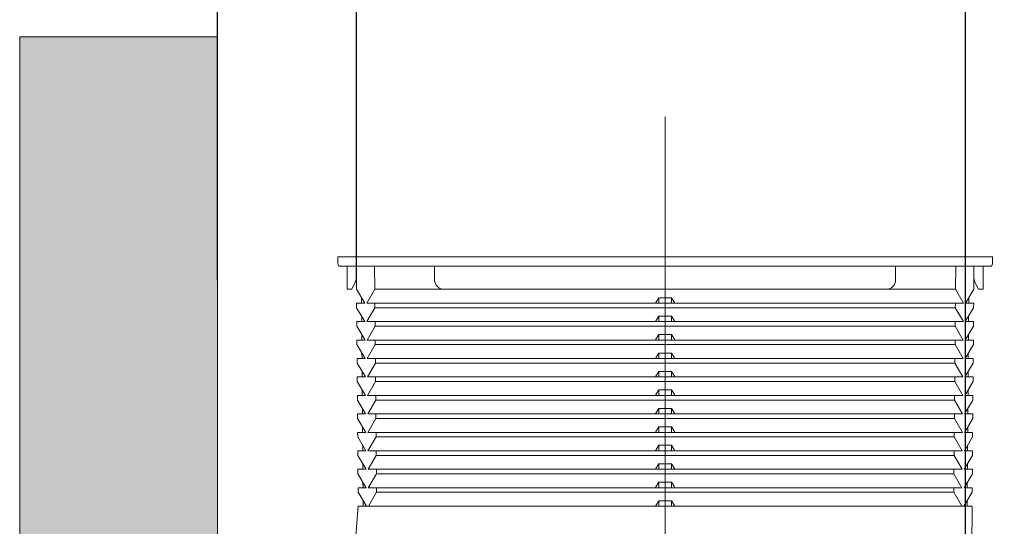
# Model space of a CAD drawing. Units: millimetres. Extents: x 4441 to 5780, y -2161 to -1283.
# Drawn here: x 5386 to 5599, y -1554 to -1444 of the extents above; entities that cross this region are included whole.
import ezdxf

# ---------------------------------------------------------------- set-up
doc = ezdxf.new("R2010")
doc.units = ezdxf.units.MM
doc.header["$LTSCALE"] = 23.1
doc.header["$PDMODE"] = 3
doc.header["$PDSIZE"] = 8
doc.layers.get('0').update_dxf_attribs({"linetype": 'CONTINUOUS'})
doc.layers.get('Defpoints').update_dxf_attribs({"linetype": 'CONTINUOUS'})
doc.styles.add('AAAA', font='SimSun.ttf')
doc.styles.get("Standard").update_dxf_attribs({"font": 'SimSun.ttf', "height": 2.5})
doc.dimstyles.get("Standard").update_dxf_attribs({"dimtxt": 2.5, "dimasz": 3.5, "dimexe": 1, "dimexo": 0.5, "dimgap": 0.5, "dimtad": 1, "dimdec": 1, "dimlfac": 2, "dimdsep": 46, "dimtxsty": 'Standard', "dimblk": '_FILLED', "dimcen": 0, "dimadec": 0, "dimazin": 0, "dimtp": 0.01, "dimtm": 0.01, "dimtfac": 1, "dimtdec": 1, "dimtofl": 0, "dimtmove": 0, "dimatfit": 2, "dimldrblk": '_FILLED', "dimfxl": 1, "dimtolj": 1, "dimarcsym": 0})

# ---------------------------------------------------------------- blocks, each defined once
blk = doc.blocks.new('_FILLED')
at = {"color": 0, "linetype": 'ByBlock'}
blk.add_solid([(0, 0), (-1, 0.143), (-1, -0.143)], dxfattribs=at)
blk = doc.blocks.new('*D88')
at = {"color": 0, "lineweight": -2, "transparency": 16777216}
for p, q in [((5590.98, -1620.64), (5590.98, -1431.02)), ((5655.98, -1620.64), (5655.98, -1431.02)), ((5610.98, -1441.02), (5635.98, -1441.02)), ((5655.98, -1441.02), (5779.94, -1441.02))]:
    blk.add_line(p, q, dxfattribs=at)
at = {"layer": 'Defpoints', "color": 0, "transparency": 16777216}
for p in [(5655.98, -1441.02), (5590.98, -1625.64), (5655.98, -1625.64)]:
    blk.add_point(p, dxfattribs=at)
at = {"color": 0, "lineweight": -2, "transparency": 16777216, "xscale": 20, "yscale": 20, "zscale": 20, "rotation": 180}
blk.add_blockref('_FILLED', (5590.98, -1441.02), dxfattribs=at)
at = {"color": 0, "lineweight": -2, "transparency": 16777216, "xscale": 20, "yscale": 20, "zscale": 20}
blk.add_blockref('_FILLED', (5655.98, -1441.02), dxfattribs=at)
at = {"color": 0, "lineweight": 0, "transparency": 16777216, "insert": (5733.49, -1426.02), "char_height": 20, "attachment_point": 5, "style": 'AAAA'}
blk.add_mtext('20～70', dxfattribs=at)
blk = doc.blocks.new('_DotSmall')
at = {"color": 0, "linetype": 'ByBlock', "const_width": 0.5}
blk.add_lwpolyline([(-0.0625, 0, 1), (0.0625, 0, 1)], format="xyb", close=True, dxfattribs=at)
blk = doc.blocks.new('*D92')
at = {"color": 0, "lineweight": -2, "transparency": 16777216}
for p, q in [((5428.74, -1500.49), (5428.74, -1330.69)), ((5458.9, -1500.49), (5458.9, -1330.69)), ((5408.74, -1340.69), (5388.74, -1340.69)), ((5428.74, -1340.69), (5458.9, -1340.69)), ((5478.9, -1340.69), (5592.7, -1340.69))]:
    blk.add_line(p, q, dxfattribs=at)
at = {"layer": 'Defpoints', "color": 0, "transparency": 16777216}
for p in [(5428.74, -1340.69), (5428.74, -1505.49), (5458.9, -1505.49)]:
    blk.add_point(p, dxfattribs=at)
at = {"color": 0, "lineweight": -2, "transparency": 16777216, "xscale": 20, "yscale": 20, "zscale": 20}
blk.add_blockref('_FILLED', (5428.74, -1340.69), dxfattribs=at)
at = {"color": 0, "lineweight": -2, "transparency": 16777216, "xscale": 20, "yscale": 20, "zscale": 20, "rotation": 180}
blk.add_blockref('_FILLED', (5458.9, -1340.69), dxfattribs=at)
at = {"color": 0, "lineweight": 0, "transparency": 16777216, "insert": (5545.8, -1325.63), "char_height": 20, "attachment_point": 5, "style": 'AAAA'}
blk.add_mtext('Min 25', dxfattribs=at)

msp = doc.modelspace()

# ---------------------------------------------------------------- hatches: boundary and pattern name
at = {"lineweight": 0}
h = msp.add_hatch(dxfattribs=at)
h.set_pattern_fill('AR-SAND', color=256, scale=5, style=0)
h.set_pattern_definition([(37.5, (-23930.887, 6184.461), (-0.3149668, 9.6341188), [0, -7.6, 0, -8.5, 0, -8.125]), (7.5, (-23930.887, 6184.461), (8.8488835, 14.1107303), [0, -4.1, 0, -6.85, 0, -2.625]), (327.5, (-23937.037, 6184.461), (15.5707093, 0.0282953), [0, -2.5, 0, -9, 0, -11.75]), (317.5, (-23937.037, 6184.461), (15.030633, 4.388378), [0, -1.25, 0, -5.9, 0, -6.75])])
h.paths.add_polyline_path([(5385.81, -2161.47), (5428.74, -2161.47), (5428.74, -1447.78), (5385.81, -1447.78)])

# ---------------------------------------------------------------- linework, layer by layer
at = {"lineweight": 9, "ltscale": 0.05}
msp.add_line((5525.83, -1465.13), (5525.83, -1572.32), dxfattribs=at)
at = {"color": 7, "linetype": 'Continuous', "lineweight": 9}
for p, q in [((5454.83, -1496.99), (5454.83, -1495.49)), ((5454.83, -1495.49), (5596.83, -1495.49)), ((5596.83, -1496.99), (5596.83, -1495.49)), ((5596.33, -1497.49), (5455.33, -1497.49)), ((5456.83, -1497.49), (5456.83, -1502.49)), ((5458.88, -1502.49), (5458.84, -1497.49)), ((5462.84, -1502.49), (5462.8, -1497.49)), ((5475.83, -1497.49), (5475.83, -1500.49)), ((5575.83, -1497.49), (5575.83, -1500.49)), ((5588.82, -1502.49), (5588.86, -1497.49)), ((5592.79, -1502.49), (5592.83, -1497.49)), ((5594.83, -1497.49), (5594.83, -1502.49)), ((5458.62, -1500.91), (5457.83, -1502.49)), ((5593.83, -1502.49), (5593.04, -1500.91)), ((5457.83, -1502.49), (5456.83, -1502.49)), ((5460.68, -1505.49), (5458.88, -1502.49)), ((5461.09, -1505.49), (5462.84, -1502.49)), ((5462.84, -1502.49), (5477.83, -1502.49)), ((5573.83, -1502.49), (5477.83, -1502.49)), ((5573.83, -1502.49), (5588.82, -1502.49)), ((5590.57, -1505.49), (5588.82, -1502.49)), ((5590.99, -1505.49), (5592.79, -1502.49)), ((5594.83, -1502.49), (5593.83, -1502.49)), ((5458.91, -1506.49), (5458.9, -1505.49)), ((5460.68, -1505.49), (5458.9, -1505.49)), ((5459.97, -1504.31), (5459.98, -1505.49)), ((5460.57, -1505.32), (5460.58, -1505.49)), ((5461.09, -1505.49), (5590.57, -1505.49)), ((5462.88, -1506.49), (5462.87, -1505.49)), ((5523.83, -1505.32), (5524.43, -1504.31)), ((5523.83, -1505.49), (5523.83, -1505.32)), ((5524.43, -1505.49), (5524.43, -1504.31)), ((5524.43, -1504.31), (5527.23, -1504.31)), ((5527.23, -1504.31), (5527.23, -1505.49)), ((5527.23, -1504.31), (5527.83, -1505.32)), ((5527.83, -1505.32), (5527.83, -1505.49)), ((5588.78, -1506.49), (5588.79, -1505.49)), ((5590.99, -1505.49), (5592.76, -1505.49)), ((5591.09, -1505.49), (5591.09, -1505.32)), ((5591.69, -1505.49), (5591.7, -1504.31)), ((5592.75, -1506.49), (5592.76, -1505.49)), ((5460.71, -1509.49), (5458.91, -1506.49)), ((5461.13, -1509.49), (5462.88, -1506.49)), ((5462.88, -1506.49), (5588.78, -1506.49)), ((5590.53, -1509.49), (5588.78, -1506.49)), ((5590.95, -1509.49), (5592.75, -1506.49)), ((5458.94, -1510.49), (5458.93, -1509.49)), ((5460.71, -1509.49), (5458.93, -1509.49)), ((5460, -1508.31), (5460.01, -1509.49)), ((5460.61, -1509.32), (5460.61, -1509.49)), ((5461.13, -1509.49), (5590.53, -1509.49)), ((5462.91, -1510.49), (5462.9, -1509.49)), ((5523.83, -1509.32), (5524.43, -1508.31)), ((5523.83, -1509.49), (5523.83, -1509.32)), ((5524.43, -1509.49), (5524.43, -1508.31)), ((5524.43, -1508.31), (5527.23, -1508.31)), ((5527.23, -1508.31), (5527.23, -1509.49)), ((5527.23, -1508.31), (5527.83, -1509.32)), ((5527.83, -1509.32), (5527.83, -1509.49)), ((5588.75, -1510.49), (5588.76, -1509.49)), ((5590.95, -1509.49), (5592.73, -1509.49)), ((5591.05, -1509.49), (5591.06, -1509.32)), ((5591.65, -1509.49), (5591.66, -1508.31)), ((5592.72, -1510.49), (5592.73, -1509.49)), ((5460.74, -1513.49), (5458.94, -1510.49)), ((5461.16, -1513.49), (5462.91, -1510.49)), ((5462.91, -1510.49), (5588.75, -1510.49)), ((5590.5, -1513.49), (5588.75, -1510.49)), ((5590.92, -1513.49), (5592.72, -1510.49)), ((5458.97, -1514.49), (5458.96, -1513.49)), ((5460.74, -1513.49), (5458.96, -1513.49)), ((5460.03, -1512.31), (5460.04, -1513.49)), ((5460.64, -1513.32), (5460.64, -1513.49)), ((5461.16, -1513.49), (5590.5, -1513.49)), ((5462.95, -1514.49), (5462.94, -1513.49)), ((5523.83, -1513.32), (5524.43, -1512.31)), ((5523.83, -1513.49), (5523.83, -1513.32)), ((5524.43, -1513.49), (5524.43, -1512.31)), ((5524.43, -1512.31), (5527.23, -1512.31)), ((5527.23, -1512.31), (5527.23, -1513.49)), ((5527.23, -1512.31), (5527.83, -1513.32)), ((5527.83, -1513.32), (5527.83, -1513.49)), ((5588.71, -1514.49), (5588.72, -1513.49)), ((5590.92, -1513.49), (5592.7, -1513.49)), ((5591.02, -1513.49), (5591.02, -1513.32)), ((5591.62, -1513.49), (5591.63, -1512.31)), ((5592.69, -1514.49), (5592.7, -1513.49)), ((5460.77, -1517.49), (5458.97, -1514.49)), ((5460.06, -1516.31), (5460.07, -1517.49)), ((5461.2, -1517.49), (5462.95, -1514.49)), ((5462.95, -1514.49), (5588.71, -1514.49)), ((5523.83, -1517.32), (5524.43, -1516.31)), ((5524.43, -1517.49), (5524.43, -1516.31)), ((5524.43, -1516.31), (5527.23, -1516.31)), ((5527.23, -1516.31), (5527.23, -1517.49)), ((5527.23, -1516.31), (5527.83, -1517.32)), ((5590.46, -1517.49), (5588.71, -1514.49)), ((5590.89, -1517.49), (5592.69, -1514.49)), ((5591.59, -1517.49), (5591.6, -1516.31)), ((5459, -1518.49), (5458.99, -1517.49)), ((5460.77, -1517.49), (5458.99, -1517.49)), ((5460.8, -1521.49), (5459, -1518.49)), ((5460.67, -1517.32), (5460.67, -1517.49)), ((5461.2, -1517.49), (5590.46, -1517.49)), ((5461.23, -1521.49), (5462.98, -1518.49)), ((5462.98, -1518.49), (5462.97, -1517.49)), ((5462.98, -1518.49), (5588.68, -1518.49)), ((5523.83, -1517.49), (5523.83, -1517.32)), ((5527.83, -1517.32), (5527.83, -1517.49)), ((5588.68, -1518.49), (5588.69, -1517.49)), ((5590.43, -1521.49), (5588.68, -1518.49)), ((5590.86, -1521.49), (5592.66, -1518.49)), ((5590.89, -1517.49), (5592.67, -1517.49)), ((5590.99, -1517.49), (5590.99, -1517.32)), ((5592.66, -1518.49), (5592.67, -1517.49)), ((5460.09, -1520.31), (5460.1, -1521.49)), ((5523.83, -1521.32), (5524.43, -1520.31)), ((5524.43, -1521.49), (5524.43, -1520.31)), ((5524.43, -1520.31), (5527.23, -1520.31)), ((5527.23, -1520.31), (5527.23, -1521.49)), ((5527.23, -1520.31), (5527.83, -1521.32)), ((5591.56, -1521.49), (5591.57, -1520.31)), ((5459.03, -1522.49), (5459.02, -1521.49)), ((5460.8, -1521.49), (5459.02, -1521.49)), ((5460.83, -1525.49), (5459.03, -1522.49)), ((5460.7, -1521.32), (5460.7, -1521.49)), ((5461.23, -1521.49), (5590.43, -1521.49)), ((5461.27, -1525.49), (5463.02, -1522.49)), ((5463.02, -1522.49), (5463.01, -1521.49)), ((5463.02, -1522.49), (5588.64, -1522.49)), ((5523.83, -1521.49), (5523.83, -1521.32)), ((5527.83, -1521.32), (5527.83, -1521.49)), ((5588.64, -1522.49), (5588.65, -1521.49)), ((5590.39, -1525.49), (5588.64, -1522.49)), ((5590.83, -1525.49), (5592.63, -1522.49)), ((5590.86, -1521.49), (5592.64, -1521.49)), ((5590.96, -1521.49), (5590.96, -1521.32)), ((5592.63, -1522.49), (5592.64, -1521.49)), ((5460.12, -1524.31), (5460.13, -1525.49)), ((5523.83, -1525.32), (5524.43, -1524.31)), ((5524.43, -1525.49), (5524.43, -1524.31)), ((5524.43, -1524.31), (5527.23, -1524.31)), ((5527.23, -1524.31), (5527.23, -1525.49)), ((5527.23, -1524.31), (5527.83, -1525.32)), ((5591.53, -1525.49), (5591.54, -1524.31)), ((5459.06, -1526.49), (5459.06, -1525.49)), ((5460.83, -1525.49), (5459.06, -1525.49)), ((5460.86, -1529.49), (5459.06, -1526.49)), ((5460.73, -1525.32), (5460.73, -1525.49)), ((5461.27, -1525.49), (5590.39, -1525.49)), ((5461.3, -1529.49), (5463.05, -1526.49)), ((5463.05, -1526.49), (5463.04, -1525.49)), ((5463.05, -1526.49), (5588.61, -1526.49)), ((5523.83, -1525.49), (5523.83, -1525.32)), ((5527.83, -1525.32), (5527.83, -1525.49)), ((5588.61, -1526.49), (5588.62, -1525.49)), ((5590.36, -1529.49), (5588.61, -1526.49)), ((5590.8, -1529.49), (5592.6, -1526.49)), ((5590.83, -1525.49), (5592.61, -1525.49)), ((5590.93, -1525.49), (5590.93, -1525.32)), ((5592.6, -1526.49), (5592.61, -1525.49)), ((5460.15, -1528.3), (5460.16, -1529.49)), ((5460.76, -1529.32), (5460.76, -1529.49)), ((5523.83, -1529.32), (5524.43, -1528.3)), ((5523.83, -1529.49), (5523.83, -1529.32)), ((5524.43, -1529.49), (5524.43, -1528.3)), ((5524.43, -1528.3), (5527.23, -1528.3)), ((5527.23, -1528.3), (5527.23, -1529.49)), ((5527.23, -1528.3), (5527.83, -1529.32)), ((5527.83, -1529.32), (5527.83, -1529.49)), ((5590.9, -1529.49), (5590.9, -1529.32)), ((5591.5, -1529.49), (5591.51, -1528.3)), ((5459.1, -1530.49), (5459.09, -1529.49)), ((5460.86, -1529.49), (5459.09, -1529.49)), ((5460.9, -1533.49), (5459.1, -1530.49)), ((5461.3, -1529.49), (5590.36, -1529.49)), ((5461.34, -1533.49), (5463.09, -1530.49)), ((5463.09, -1530.49), (5463.08, -1529.49)), ((5463.09, -1530.49), (5588.57, -1530.49)), ((5588.57, -1530.49), (5588.58, -1529.49)), ((5590.32, -1533.49), (5588.57, -1530.49)), ((5590.77, -1533.49), (5592.57, -1530.49)), ((5590.8, -1529.49), (5592.57, -1529.49)), ((5592.57, -1530.49), (5592.57, -1529.49)), ((5459.13, -1534.49), (5459.12, -1533.49)), ((5460.9, -1533.49), (5459.12, -1533.49)), ((5460.19, -1532.3), (5460.2, -1533.49)), ((5460.79, -1533.32), (5460.8, -1533.49)), ((5461.34, -1533.49), (5590.32, -1533.49)), ((5463.12, -1534.49), (5463.11, -1533.49)), ((5523.83, -1533.32), (5524.43, -1532.3)), ((5523.83, -1533.49), (5523.83, -1533.32)), ((5524.43, -1533.49), (5524.43, -1532.3)), ((5524.43, -1532.3), (5527.23, -1532.3)), ((5527.23, -1532.3), (5527.23, -1533.49)), ((5527.23, -1532.3), (5527.83, -1533.32)), ((5527.83, -1533.32), (5527.83, -1533.49)), ((5588.54, -1534.49), (5588.55, -1533.49)), ((5590.77, -1533.49), (5592.54, -1533.49)), ((5590.87, -1533.49), (5590.87, -1533.32)), ((5591.47, -1533.49), (5591.48, -1532.3)), ((5592.54, -1534.49), (5592.54, -1533.49)), ((5460.93, -1537.49), (5459.13, -1534.49)), ((5461.37, -1537.49), (5463.12, -1534.49)), ((5463.12, -1534.49), (5588.54, -1534.49)), ((5590.29, -1537.49), (5588.54, -1534.49)), ((5590.74, -1537.49), (5592.54, -1534.49)), ((5459.16, -1538.49), (5459.15, -1537.49)), ((5460.93, -1537.49), (5459.15, -1537.49)), ((5460.22, -1536.3), (5460.23, -1537.49)), ((5460.83, -1537.32), (5460.83, -1537.49)), ((5461.37, -1537.49), (5590.29, -1537.49)), ((5463.16, -1538.49), (5463.15, -1537.49)), ((5523.83, -1537.32), (5524.43, -1536.3)), ((5523.83, -1537.49), (5523.83, -1537.32)), ((5524.43, -1537.49), (5524.43, -1536.3)), ((5524.43, -1536.3), (5527.23, -1536.3)), ((5527.23, -1536.3), (5527.23, -1537.49)), ((5527.23, -1536.3), (5527.83, -1537.32)), ((5527.83, -1537.32), (5527.83, -1537.49)), ((5588.5, -1538.49), (5588.51, -1537.49)), ((5590.74, -1537.49), (5592.51, -1537.49)), ((5590.84, -1537.49), (5590.84, -1537.32)), ((5591.44, -1537.49), (5591.44, -1536.3)), ((5592.5, -1538.49), (5592.51, -1537.49)), ((5460.96, -1541.49), (5459.16, -1538.49)), ((5461.41, -1541.49), (5463.16, -1538.49)), ((5463.16, -1538.49), (5588.5, -1538.49)), ((5590.25, -1541.49), (5588.5, -1538.49)), ((5590.7, -1541.49), (5592.5, -1538.49)), ((5459.19, -1542.49), (5459.18, -1541.49)), ((5460.96, -1541.49), (5459.18, -1541.49)), ((5460.25, -1540.3), (5460.26, -1541.49)), ((5460.86, -1541.32), (5460.86, -1541.49)), ((5461.41, -1541.49), (5590.25, -1541.49)), ((5463.19, -1542.49), (5463.18, -1541.49)), ((5523.83, -1541.32), (5524.43, -1540.3)), ((5523.83, -1541.49), (5523.83, -1541.32)), ((5524.43, -1541.49), (5524.43, -1540.3)), ((5524.43, -1540.3), (5527.23, -1540.3)), ((5527.23, -1540.3), (5527.23, -1541.49)), ((5527.23, -1540.3), (5527.83, -1541.32)), ((5527.83, -1541.32), (5527.83, -1541.49)), ((5588.47, -1542.49), (5588.48, -1541.49)), ((5590.7, -1541.49), (5592.48, -1541.49)), ((5590.8, -1541.49), (5590.8, -1541.32)), ((5591.4, -1541.49), (5591.41, -1540.3)), ((5592.47, -1542.49), (5592.48, -1541.49)), ((5460.99, -1545.49), (5459.19, -1542.49)), ((5461.44, -1545.49), (5463.19, -1542.49)), ((5463.19, -1542.49), (5588.47, -1542.49)), ((5590.22, -1545.49), (5588.47, -1542.49)), ((5590.67, -1545.49), (5592.47, -1542.49)), ((5459.22, -1546.49), (5459.21, -1545.49)), ((5460.99, -1545.49), (5459.21, -1545.49)), ((5460.28, -1544.3), (5460.29, -1545.49)), ((5460.89, -1545.32), (5460.89, -1545.49)), ((5461.44, -1545.49), (5590.22, -1545.49)), ((5463.23, -1546.49), (5463.22, -1545.49)), ((5523.83, -1545.32), (5524.43, -1544.3)), ((5523.83, -1545.49), (5523.83, -1545.32)), ((5524.43, -1545.49), (5524.43, -1544.3)), ((5524.43, -1544.3), (5527.23, -1544.3)), ((5527.23, -1544.3), (5527.23, -1545.49)), ((5527.23, -1544.3), (5527.83, -1545.32)), ((5527.83, -1545.32), (5527.83, -1545.49)), ((5588.43, -1546.49), (5588.44, -1545.49)), ((5590.67, -1545.49), (5592.45, -1545.49)), ((5590.77, -1545.49), (5590.77, -1545.32)), ((5591.37, -1545.49), (5591.38, -1544.3)), ((5592.44, -1546.49), (5592.45, -1545.49)), ((5461.02, -1549.49), (5459.22, -1546.49)), ((5460.31, -1548.3), (5460.32, -1549.49)), ((5461.48, -1549.49), (5463.23, -1546.49)), ((5463.23, -1546.49), (5588.43, -1546.49)), ((5523.83, -1549.32), (5524.43, -1548.3)), ((5524.43, -1549.49), (5524.43, -1548.3)), ((5524.43, -1548.3), (5527.23, -1548.3)), ((5527.23, -1548.3), (5527.23, -1549.49)), ((5527.23, -1548.3), (5527.83, -1549.32)), ((5590.18, -1549.49), (5588.43, -1546.49)), ((5590.64, -1549.49), (5592.44, -1546.49)), ((5591.34, -1549.49), (5591.35, -1548.3)), ((5459.24, -1549.49), (5458.33, -1560.49)), ((5459.24, -1549.49), (5592.42, -1549.49)), ((5460.92, -1549.32), (5460.92, -1549.49)), ((5523.83, -1549.49), (5523.83, -1549.32)), ((5527.83, -1549.32), (5527.83, -1549.49)), ((5590.74, -1549.49), (5590.74, -1549.32)), ((5592.42, -1549.49), (5592.33, -1560.49))]:
    msp.add_line(p, q, dxfattribs=at)
at = {"lineweight": 0}
msp.add_lwpolyline([(5428.74, -1447.78), (5385.81, -1447.78), (5385.81, -2161.47), (5428.74, -2161.47)], close=True, dxfattribs=at)
at = {"color": 7, "linetype": 'Continuous', "lineweight": 9}
for centre, radius, start, end in [((5455.33, -1496.99), 0.5, 180, 270), ((5596.33, -1496.99), 0.5, 270, 0), ((5456.83, -1500.01), 2, 333.4349, 0), ((5477.83, -1500.49), 2, 180, 270), ((5573.83, -1500.49), 2, 270, 0), ((5594.83, -1500.01), 2, 186.8346, 206.5651)]:
    msp.add_arc(centre, radius, start, end, dxfattribs=at)

# ---------------------------------------------------------------- dimensions: what is measured, and where the dimension line sits
at = {"lineweight": 0}
for base, p1, p2, text, picture, middle in [((5428.74, -1340.69), (5458.9, -1505.49), (5428.74, -1505.49), 'Min 25', '*D92', (5545.8, -1340.69)), ((5655.98, -1441.02), (5590.98, -1625.64), (5655.98, -1625.64), '20～70', '*D88', (5733.49, -1441.02))]:
    dim = msp.add_linear_dim(base=base, p1=p1, p2=p2, text=text, dimstyle='Standard', override={"dimtxt": 20, "dimasz": 20, "dimexe": 10, "dimexo": 5, "dimgap": 5, "dimtad": 1, "dimtih": 0, "dimtoh": 0, "dimdec": 0, "dimzin": 8, "dimdsep": 44, "dimtxsty": 'AAAA', "dimcen": 25, "dimtdec": 0, "dimtofl": 1, "dimtmove": 0, "dimldrblk": 'DotSmall', "dimtolj": 0, "dimtzin": 8}, dxfattribs=at)
    dim.commit()
    dim.dimension.update_dxf_attribs({"geometry": picture, "text_midpoint": middle, "dimtype": 160})

doc.saveas('drawing.dxf')
